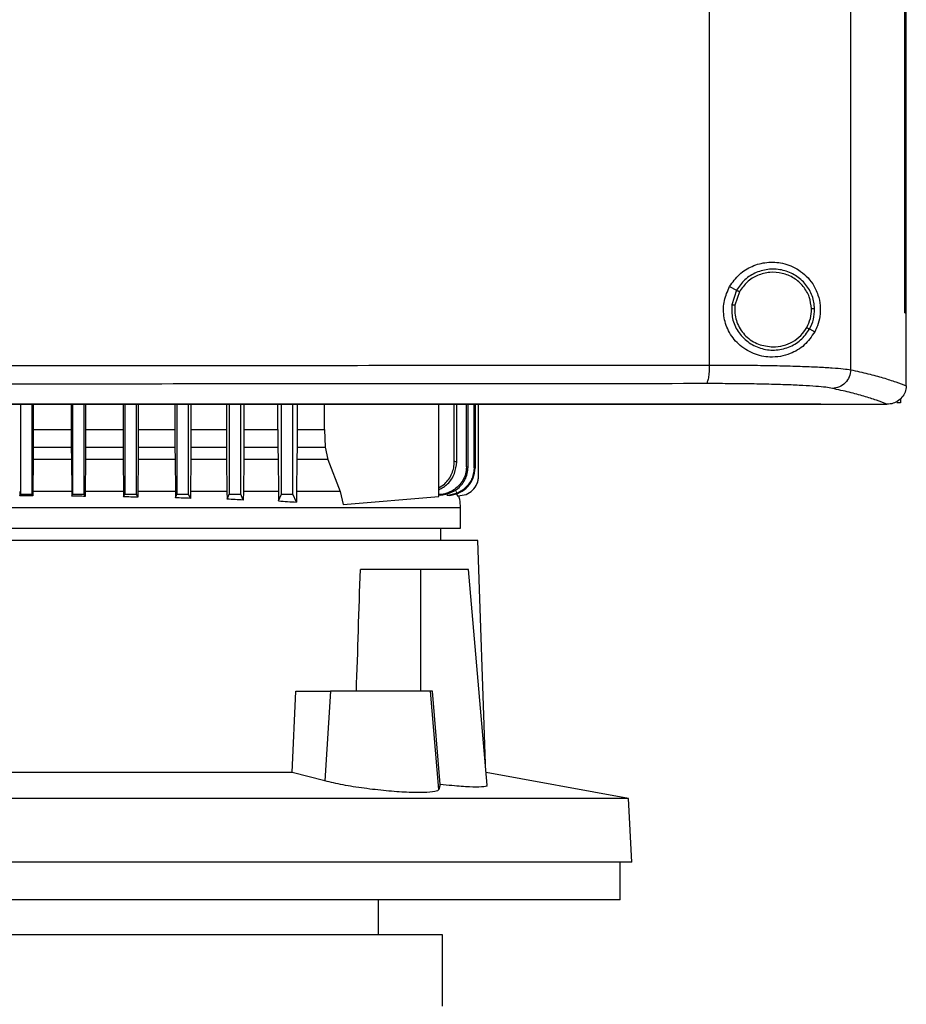
# Model space of a CAD drawing. Extents: x 0.4 to 10.6, y 0.4 to 8.1.
# Drawn here: x 6.9 to 7.1, y 3.7 to 3.9 of the extents above; entities that cross this region are included whole.
import ezdxf

# ---------------------------------------------------------------- set-up
doc = ezdxf.new("R2010")
doc.units = 0
doc.linetypes.add('SLD-SOLID', pattern=[0])
doc.layers.get('0').update_dxf_attribs({"linetype": 'CONTINUOUS'})

msp = doc.modelspace()

# ---------------------------------------------------------------- linework, layer by layer
at = {"color": 7, "linetype": 'SLD-SOLID'}
for p, q in [((7.1335, 3.79526), (7.1335, 4.17215)), ((7.1015, 3.79634), (7.1015, 4.17107)), ((7.1457, 3.80818), (7.1457, 4.15923)), ((7.14572, 3.80818), (7.14572, 4.15923)), ((7.14607, 3.80818), (7.14607, 4.15923)), ((7.10609, 3.81411), (7.10767, 3.81327)), ((7.10767, 3.81327), (7.10658, 3.80999)), ((7.1083, 3.81293), (7.1073, 3.8099)), ((7.1073, 3.8099), (7.10724, 3.80888)), ((7.1457, 3.80818), (7.14572, 3.80818)), ((7.14572, 3.80818), (7.14607, 3.80818)), ((7.14606, 3.79172), (7.14606, 3.80818)), ((7.12418, 3.8045), (7.12535, 3.80387)), ((7.14605, 3.79161), (7.14606, 3.79172)), ((7.14479, 3.78878), (7.14479, 3.78782)), ((6.94559, 3.78746), (6.94559, 3.76715)), ((6.94821, 3.76715), (6.94821, 3.78746)), ((6.94849, 3.78746), (6.94849, 3.78175)), ((6.9571, 3.78746), (6.9571, 3.78175)), ((6.9574, 3.78746), (6.9574, 3.76715)), ((6.96002, 3.76715), (6.96002, 3.78746)), ((6.96035, 3.78746), (6.96035, 3.78175)), ((6.96884, 3.78746), (6.96884, 3.78175)), ((6.96921, 3.78746), (6.96921, 3.76715)), ((6.97183, 3.76715), (6.97183, 3.78746)), ((6.97224, 3.78746), (6.97224, 3.78175)), ((6.98055, 3.78746), (6.98055, 3.78175)), ((6.98102, 3.78746), (6.98102, 3.76715)), ((6.98365, 3.76715), (6.98365, 3.78746)), ((6.98418, 3.78746), (6.98418, 3.78175)), ((6.99223, 3.78746), (6.99223, 3.78175)), ((6.99283, 3.78746), (6.99283, 3.76715)), ((6.99546, 3.76715), (6.99546, 3.78746)), ((6.99615, 3.78746), (6.99615, 3.78175)), ((7.00386, 3.78175), (7.00386, 3.78746)), ((7.00464, 3.76715), (7.00464, 3.78746)), ((7.00727, 3.76715), (7.00727, 3.78746)), ((7.00818, 3.78746), (7.00818, 3.78175)), ((7.0144, 3.78175), (7.0144, 3.78746)), ((7.04025, 3.7666), (7.04025, 3.78746)), ((7.04378, 3.7745), (7.04378, 3.78746)), ((7.04433, 3.77444), (7.04433, 3.78746)), ((7.04653, 3.77327), (7.04653, 3.78746)), ((7.04689, 3.77323), (7.04689, 3.78746)), ((7.04826, 3.77306), (7.04826, 3.78746)), ((7.04847, 3.78746), (7.04847, 3.77303)), ((7.04926, 3.77116), (7.04926, 3.78746)), ((7.12675, 3.78751), (7.12675, 3.78754)), ((7.12675, 3.78751), (7.12675, 3.78746)), ((7.14173, 3.78747), (7.14165, 3.78747)), ((7.14479, 3.78782), (7.14389, 3.78782)), ((6.94849, 3.78175), (6.94848, 3.77773)), ((6.94849, 3.78175), (6.9571, 3.78175)), ((6.9571, 3.78175), (6.9571, 3.77773)), ((6.96035, 3.78175), (6.96034, 3.77773)), ((6.96035, 3.78175), (6.96884, 3.78175)), ((6.96884, 3.78175), (6.96885, 3.77773)), ((6.97224, 3.78175), (6.97224, 3.77773)), ((6.97224, 3.78175), (6.98055, 3.78175)), ((6.98055, 3.78175), (6.98056, 3.77773)), ((6.98418, 3.78175), (6.98417, 3.77773)), ((6.98418, 3.78175), (6.99223, 3.78175)), ((6.99223, 3.78175), (6.99223, 3.77773)), ((6.99615, 3.78175), (6.99615, 3.77773)), ((6.99615, 3.78175), (7.00386, 3.78175)), ((7.00386, 3.78175), (7.00387, 3.77773)), ((7.00818, 3.78175), (7.00818, 3.77773)), ((7.00818, 3.78175), (7.0144, 3.78175)), ((7.0144, 3.78175), (7.01455, 3.77773)), ((6.94848, 3.77773), (6.94847, 3.77494)), ((6.94848, 3.77773), (6.9571, 3.77773)), ((6.9571, 3.77773), (6.95712, 3.77494)), ((6.96034, 3.77773), (6.96033, 3.77494)), ((6.96034, 3.77773), (6.96885, 3.77773)), ((6.96885, 3.77773), (6.96886, 3.77494)), ((6.97224, 3.77773), (6.97222, 3.77494)), ((6.97224, 3.77773), (6.98056, 3.77773)), ((6.98056, 3.77773), (6.98057, 3.77494)), ((6.98417, 3.77773), (6.98415, 3.77494)), ((6.98417, 3.77773), (6.99223, 3.77773)), ((6.99223, 3.77773), (6.99225, 3.77494)), ((6.99615, 3.77773), (6.99613, 3.77494)), ((6.99615, 3.77773), (7.00387, 3.77773)), ((7.00387, 3.77773), (7.00389, 3.77494)), ((7.00818, 3.77773), (7.00816, 3.77494)), ((7.00818, 3.77773), (7.01455, 3.77773)), ((7.01455, 3.77773), (7.01513, 3.77494)), ((6.94847, 3.77494), (6.9484, 3.76769)), ((6.95712, 3.77494), (6.94847, 3.77494)), ((6.95712, 3.77494), (6.95719, 3.76769)), ((6.96033, 3.77494), (6.96026, 3.76769)), ((6.96886, 3.77494), (6.96033, 3.77494)), ((6.96886, 3.77494), (6.96894, 3.76769)), ((6.97222, 3.77494), (6.97215, 3.76769)), ((6.98057, 3.77494), (6.97222, 3.77494)), ((6.98057, 3.77494), (6.98065, 3.76769)), ((6.98415, 3.77494), (6.98407, 3.76769)), ((6.99225, 3.77494), (6.98415, 3.77494)), ((6.99225, 3.77494), (6.99233, 3.76769)), ((6.99613, 3.77494), (6.99604, 3.76769)), ((7.00389, 3.77494), (6.99613, 3.77494)), ((7.00389, 3.77494), (7.00397, 3.76769)), ((7.00816, 3.77494), (7.00806, 3.76769)), ((7.01513, 3.77494), (7.00816, 3.77494)), ((7.01513, 3.77494), (7.01792, 3.76769)), ((7.04689, 3.77323), (7.04653, 3.77327)), ((6.94542, 3.76769), (6.94543, 3.76676)), ((6.94543, 3.76676), (6.94559, 3.76715)), ((6.94559, 3.76715), (6.94821, 3.76715)), ((6.94839, 3.76673), (6.94821, 3.76715)), ((6.9484, 3.76769), (6.94839, 3.76673)), ((6.95719, 3.76769), (6.9572, 3.76667)), ((6.9572, 3.76667), (6.9574, 3.76715)), ((6.9574, 3.76715), (6.96002, 3.76715)), ((6.96025, 3.76662), (6.96002, 3.76715)), ((6.96026, 3.76769), (6.96025, 3.76662)), ((6.96894, 3.76769), (6.96895, 3.76652)), ((6.96895, 3.76652), (6.96921, 3.76715)), ((6.96921, 3.76715), (6.97183, 3.76715)), ((6.97214, 3.76643), (6.97183, 3.76715)), ((6.97215, 3.76769), (6.97214, 3.76643)), ((6.98065, 3.76769), (6.98066, 3.76629)), ((6.98066, 3.76629), (6.98102, 3.76715)), ((6.98102, 3.76715), (6.98365, 3.76715)), ((6.98406, 3.76616), (6.98365, 3.76715)), ((6.98407, 3.76769), (6.98406, 3.76616)), ((6.99233, 3.76769), (6.99235, 3.76599)), ((6.99235, 3.76599), (6.99283, 3.76715)), ((6.99283, 3.76715), (6.99546, 3.76715)), ((6.99602, 3.76579), (6.99546, 3.76715)), ((6.99604, 3.76769), (6.99602, 3.76579)), ((7.00397, 3.76769), (7.00399, 3.76559)), ((7.00399, 3.76559), (7.00464, 3.76715)), ((7.00464, 3.76715), (7.00727, 3.76715)), ((7.00803, 3.76531), (7.00727, 3.76715)), ((7.00806, 3.76769), (7.00803, 3.76531)), ((7.01792, 3.76769), (7.01866, 3.76479)), ((7.01866, 3.76479), (7.04025, 3.7666)), ((7.04211, 3.76678), (7.04209, 3.76678)), ((7.04274, 3.76678), (7.04276, 3.76679)), ((7.04421, 3.76769), (7.04445, 3.76675)), ((7.04445, 3.76675), (7.04467, 3.76675)), ((7.04467, 3.76675), (7.04468, 3.76675)), ((7.04519, 3.75945), (7.04519, 3.7641)), ((7.04073, 3.75665), (7.04073, 3.75945)), ((7.04912, 3.75665), (6.84336, 3.75665)), ((7.05082, 3.70611), (7.04912, 3.75665)), ((7.03613, 3.75009), (7.02252, 3.75009)), ((7.03613, 3.75009), (7.03613, 3.72253)), ((7.04697, 3.75009), (7.03613, 3.75009)), ((7.05125, 3.70126), (7.04697, 3.75009)), ((7.0071, 3.70415), (7.00794, 3.72253)), ((7.00794, 3.72253), (7.01574, 3.72253)), ((7.01574, 3.72253), (7.01449, 3.70222)), ((7.03836, 3.72253), (7.01574, 3.72253)), ((7.04031, 3.70027), (7.03836, 3.72253)), ((7.03881, 3.72253), (7.03836, 3.72253)), ((7.0406, 3.70144), (7.03881, 3.72253)), ((7.0071, 3.70415), (6.87225, 3.70415)), ((7.01449, 3.70222), (7.0071, 3.70415)), ((7.0832, 3.69822), (7.051, 3.70413)), ((7.0406, 3.70144), (7.04031, 3.70027)), ((7.0832, 3.69822), (6.79615, 3.69822)), ((7.08396, 3.68382), (7.0832, 3.69822)), ((7.08396, 3.68382), (6.79539, 3.68382)), ((7.08134, 3.67529), (7.08134, 3.68382)), ((7.08134, 3.67529), (6.93968, 3.67529)), ((7.02665, 3.66741), (7.02665, 3.67529)), ((6.94791, 3.66741), (6.85473, 3.66741)), ((7.04108, 3.66741), (6.94791, 3.66741)), ((7.04108, 3.65168), (7.04108, 3.66741)), ((7.04108, 3.65127), (7.04108, 3.65168))]:
    msp.add_line(p, q, dxfattribs=at)
msp.add_ellipse((6.93968, 4.14887), major_axis=(0, 1.10035), ratio=0.080777, start_param=4.314517, end_param=4.341535, dxfattribs=at)
for points, knots in [([(7.10609, 3.81411), (7.10678, 3.81508), (7.10815, 3.81702), (7.11119, 3.81887), (7.11461, 3.81976), (7.11831, 3.81953), (7.12129, 3.81827), (7.12348, 3.81653), (7.125, 3.81468), (7.12611, 3.81244), (7.12667, 3.80985), (7.12659, 3.80738), (7.12608, 3.80537), (7.12557, 3.80432), (7.12535, 3.80387)], [0, 0, 0, 0, 0.0959354, 0.1917244, 0.2926675, 0.4047375, 0.5332796, 0.6064012, 0.6794164, 0.7620243, 0.8284523, 0.8952141, 0.9559064, 1, 1, 1, 1]), ([(7.12533, 3.80904), (7.12521, 3.81004), (7.12498, 3.81204), (7.12339, 3.8147), (7.12108, 3.81674), (7.11821, 3.81793), (7.11509, 3.81817), (7.11208, 3.81741), (7.10941, 3.81578), (7.10825, 3.8141), (7.10767, 3.81327)], [0, 0, 0, 0, 0.123095, 0.246904, 0.371792, 0.49768, 0.624077, 0.750291, 0.875698, 1, 1, 1, 1]), ([(7.12461, 3.80903), (7.1245, 3.80995), (7.12428, 3.8118), (7.12282, 3.81425), (7.12068, 3.81613), (7.11803, 3.81724), (7.11516, 3.81745), (7.11238, 3.81675), (7.10991, 3.81525), (7.10884, 3.8137), (7.1083, 3.81293)], [0, 0, 0, 0, 0.123086, 0.246893, 0.371785, 0.497679, 0.624082, 0.750299, 0.875705, 1, 1, 1, 1]), ([(7.12535, 3.80387), (7.12462, 3.8028), (7.12313, 3.80064), (7.1203, 3.799), (7.1176, 3.79823), (7.11481, 3.79803), (7.11144, 3.79872), (7.10806, 3.80083), (7.1057, 3.80392), (7.10462, 3.80741), (7.10468, 3.81098), (7.10562, 3.81307), (7.10609, 3.81411)], [0, 0, 0, 0, 0.1212381, 0.244331, 0.3186105, 0.3928179, 0.5058276, 0.619302, 0.7210905, 0.8161232, 0.9085769, 1, 1, 1, 1]), ([(7.10767, 3.81327), (7.10768, 3.81326), (7.10771, 3.81325), (7.10788, 3.81316), (7.10809, 3.81305), (7.10823, 3.81297), (7.1083, 3.81293)], [0, 0, 0, 0, 0.268385, 0.545315, 0.770694, 1, 1, 1, 1]), ([(7.10658, 3.80999), (7.10656, 3.80893), (7.10652, 3.80681), (7.10786, 3.80383), (7.11008, 3.80148), (7.113, 3.79999), (7.11626, 3.79955), (7.11946, 3.80022), (7.12232, 3.80186), (7.12356, 3.80362), (7.12418, 3.8045)], [0, 0, 0, 0, 0.123092, 0.246697, 0.371359, 0.497141, 0.623596, 0.749976, 0.875568, 1, 1, 1, 1]), ([(7.10658, 3.80999), (7.10659, 3.80999), (7.1066, 3.80999), (7.10666, 3.80998), (7.10679, 3.80996), (7.10703, 3.80993), (7.10721, 3.80991), (7.1073, 3.8099)], [0, 0, 0, 0, 0.119492, 0.239986, 0.485478, 0.739761, 1, 1, 1, 1]), ([(7.10724, 3.80888), (7.10727, 3.80833), (7.10733, 3.80722), (7.10802, 3.80509), (7.10963, 3.80275), (7.11253, 3.80081), (7.11479, 3.80056), (7.11592, 3.80043)], [0, 0, 0, 0, 0.123751, 0.247754, 0.496119, 0.747126, 1, 1, 1, 1]), ([(7.12354, 3.80483), (7.12386, 3.8055), (7.12449, 3.80682), (7.12457, 3.80829), (7.12461, 3.80903)], [0, 0, 0, 0, 0.500836, 1, 1, 1, 1]), ([(7.12418, 3.8045), (7.12452, 3.80522), (7.12521, 3.80665), (7.12529, 3.80824), (7.12533, 3.80904)], [0, 0, 0, 0, 0.500841, 1, 1, 1, 1]), ([(7.12533, 3.80904), (7.12531, 3.80904), (7.12528, 3.80904), (7.12508, 3.80903), (7.12485, 3.80903), (7.12469, 3.80903), (7.12461, 3.80903)], [0, 0, 0, 0, 0.267606, 0.544345, 0.770071, 1, 1, 1, 1]), ([(7.11592, 3.80043), (7.1167, 3.80049), (7.11825, 3.80061), (7.12039, 3.80154), (7.12226, 3.80292), (7.12312, 3.8042), (7.12354, 3.80483)], [0, 0, 0, 0, 0.252027, 0.502954, 0.752295, 1, 1, 1, 1]), ([(7.12354, 3.80483), (7.12362, 3.80479), (7.12378, 3.8047), (7.12399, 3.80459), (7.12411, 3.80453), (7.12417, 3.8045), (7.12417, 3.8045), (7.12418, 3.8045)], [0, 0, 0, 0, 0.259617, 0.513612, 0.759346, 0.88014, 1, 1, 1, 1]), ([(6.9362, 3.79625), (6.95006, 3.79625), (6.97778, 3.79625), (7.01925, 3.79627), (7.06055, 3.7963), (7.08786, 3.79633), (7.1015, 3.79634)], [0, 0, 0, 0, 0.250406, 0.50065, 0.750569, 1, 1, 1, 1]), ([(7.1015, 3.79634), (7.10149, 3.79581), (7.10147, 3.79475), (7.1013, 3.79338), (7.10109, 3.79259), (7.1009, 3.79222), (7.1008, 3.79216), (7.10075, 3.79213)], [0, 0, 0, 0, 0.256777, 0.50957, 0.75647, 0.878596, 1, 1, 1, 1]), ([(7.1015, 3.79634), (7.10336, 3.79634), (7.10711, 3.79633), (7.11247, 3.79628), (7.11751, 3.7962), (7.1221, 3.79607), (7.1261, 3.79591), (7.1294, 3.79572), (7.13197, 3.79551), (7.133, 3.79534), (7.1335, 3.79526)], [0, 0, 0, 0, 0.126675, 0.253976, 0.381387, 0.50832, 0.634171, 0.758327, 0.88033, 1, 1, 1, 1]), ([(7.1335, 3.79526), (7.13343, 3.79472), (7.1333, 3.79363), (7.13233, 3.79225), (7.13096, 3.79128), (7.12987, 3.79113), (7.12933, 3.79106)], [0, 0, 0, 0, 0.247235, 0.496157, 0.747327, 1, 1, 1, 1]), ([(7.1335, 3.79526), (7.13484, 3.79496), (7.1375, 3.79436), (7.14086, 3.79345), (7.14378, 3.79253), (7.1453, 3.79191), (7.14606, 3.7916)], [0, 0, 0, 0, 0.251341, 0.501802, 0.75136, 1, 1, 1, 1]), ([(7.10075, 3.79213), (7.08717, 3.79212), (7.05998, 3.79209), (7.01888, 3.79206), (6.97759, 3.79205), (6.95, 3.79204), (6.9362, 3.79204)], [0, 0, 0, 0, 0.249432, 0.499351, 0.749594, 1, 1, 1, 1]), ([(7.12933, 3.79106), (7.12888, 3.79114), (7.12796, 3.7913), (7.12566, 3.79152), (7.12272, 3.79171), (7.11915, 3.79187), (7.11505, 3.79199), (7.11054, 3.79208), (7.10576, 3.79213), (7.10241, 3.79213), (7.10075, 3.79213)], [0, 0, 0, 0, 0.119672, 0.241674, 0.365828, 0.491677, 0.618609, 0.74602, 0.873322, 1, 1, 1, 1]), ([(7.14165, 3.78747), (7.1409, 3.78777), (7.1394, 3.78838), (7.13653, 3.78928), (7.13324, 3.79017), (7.13063, 3.79076), (7.12933, 3.79106)], [0, 0, 0, 0, 0.248666, 0.498233, 0.748685, 1, 1, 1, 1]), ([(7.14605, 3.79161), (7.146, 3.79114), (7.14589, 3.79021), (7.14514, 3.78898), (7.14433, 3.78828), (7.14343, 3.78778), (7.14263, 3.78752), (7.14196, 3.78748), (7.14173, 3.78747)], [0, 0, 0, 0, 0.209944, 0.419805, 0.632031, 0.681548, 0.889067, 1, 1, 1, 1]), ([(7.12675, 3.78746), (7.11508, 3.78746), (7.09172, 3.78746), (7.05632, 3.78746), (7.02071, 3.78746), (6.98491, 3.78746), (6.94902, 3.78746), (6.91379, 3.78746), (6.87929, 3.78746), (6.84557, 3.78746), (6.81201, 3.78746), (6.77866, 3.78746), (6.75665, 3.78746), (6.74565, 3.78746)], [0, 0, 0, 0, 0.093107, 0.186353, 0.279707, 0.373136, 0.46661, 0.560096, 0.648221, 0.736301, 0.824308, 0.912217, 1, 1, 1, 1]), ([(6.9362, 3.78754), (6.93631, 3.78754), (6.93689, 3.78754), (6.93838, 3.78754), (6.94022, 3.78754), (6.94206, 3.78754), (6.94344, 3.78754), (6.94482, 3.78754), (6.94619, 3.78754), (6.94757, 3.78754), (6.94895, 3.78754), (6.95033, 3.78754), (6.95171, 3.78754), (6.95309, 3.78754), (6.95493, 3.78754), (6.95676, 3.78754), (6.9586, 3.78754), (6.95998, 3.78754), (6.96136, 3.78754), (6.96274, 3.78754), (6.96412, 3.78754), (6.96549, 3.78754), (6.96687, 3.78754), (6.96825, 3.78754), (6.96963, 3.78754), (6.97101, 3.78754), (6.97284, 3.78754), (6.97468, 3.78754), (6.97652, 3.78754), (6.97789, 3.78754), (6.97927, 3.78754), (6.98065, 3.78754), (6.98203, 3.78754), (6.9834, 3.78754), (6.98478, 3.78754), (6.98616, 3.78754), (6.98753, 3.78754), (6.98937, 3.78754), (6.9912, 3.78754), (6.99304, 3.78754), (6.99442, 3.78754), (6.99579, 3.78754), (6.99717, 3.78754), (6.99854, 3.78754), (6.99992, 3.78754), (7.00129, 3.78754), (7.00267, 3.78754), (7.00404, 3.78754), (7.00588, 3.78754), (7.00771, 3.78754), (7.00954, 3.78754), (7.01092, 3.78754), (7.01229, 3.78754), (7.01366, 3.78754), (7.01504, 3.78754), (7.01641, 3.78754), (7.01778, 3.78754), (7.01916, 3.78754), (7.02053, 3.78754), (7.02236, 3.78754), (7.02419, 3.78754), (7.02602, 3.78754), (7.02739, 3.78754), (7.02876, 3.78754), (7.03013, 3.78754), (7.0315, 3.78754), (7.03287, 3.78754), (7.03425, 3.78754), (7.03562, 3.78754), (7.03699, 3.78754), (7.03881, 3.78754), (7.04064, 3.78754), (7.04246, 3.78754), (7.04383, 3.78754), (7.0452, 3.78754), (7.04657, 3.78754), (7.04794, 3.78754), (7.0493, 3.78754), (7.05067, 3.78754), (7.05204, 3.78754), (7.05341, 3.78754), (7.05477, 3.78754), (7.05659, 3.78754), (7.05842, 3.78754), (7.06024, 3.78754), (7.0616, 3.78754), (7.06297, 3.78754), (7.06433, 3.78754), (7.06569, 3.78754), (7.06706, 3.78754), (7.06842, 3.78754), (7.06979, 3.78754), (7.07115, 3.78754), (7.07296, 3.78754), (7.07478, 3.78754), (7.0766, 3.78754), (7.07796, 3.78754), (7.07932, 3.78754), (7.08068, 3.78754), (7.08204, 3.78754), (7.0834, 3.78754), (7.08476, 3.78754), (7.08612, 3.78754), (7.08748, 3.78754), (7.08883, 3.78754), (7.09064, 3.78754), (7.09245, 3.78754), (7.09426, 3.78754), (7.09562, 3.78754), (7.09698, 3.78754), (7.09833, 3.78754), (7.09969, 3.78754), (7.10104, 3.78754), (7.1024, 3.78754), (7.10375, 3.78754), (7.1051, 3.78754), (7.10691, 3.78754), (7.10871, 3.78754), (7.11051, 3.78754), (7.11186, 3.78754), (7.11322, 3.78754), (7.11457, 3.78754), (7.11592, 3.78754), (7.11727, 3.78754), (7.11861, 3.78754), (7.11996, 3.78754), (7.12131, 3.78754), (7.12266, 3.78754), (7.12447, 3.78754), (7.12583, 3.78754), (7.12675, 3.78754)], [0, 0, 0, 0, 0.001795, 0.008974, 0.023333, 0.030513, 0.037692, 0.044872, 0.052051, 0.059231, 0.06641, 0.07359, 0.080769, 0.087949, 0.095129, 0.109487, 0.116667, 0.123846, 0.131026, 0.138205, 0.145385, 0.152565, 0.159744, 0.166924, 0.174103, 0.181283, 0.188462, 0.202821, 0.210001, 0.21718, 0.22436, 0.231539, 0.238719, 0.245898, 0.253078, 0.260257, 0.267437, 0.274616, 0.288975, 0.296155, 0.303334, 0.310514, 0.317693, 0.324873, 0.332052, 0.339232, 0.346411, 0.353591, 0.36077, 0.375129, 0.382309, 0.389488, 0.396668, 0.403847, 0.411027, 0.418206, 0.425386, 0.432565, 0.439745, 0.446924, 0.461283, 0.468463, 0.475643, 0.482822, 0.490002, 0.497181, 0.504361, 0.51154, 0.51872, 0.525899, 0.533079, 0.547438, 0.554617, 0.561797, 0.568976, 0.576156, 0.583335, 0.590515, 0.597694, 0.604874, 0.612053, 0.619233, 0.626412, 0.640771, 0.647951, 0.65513, 0.66231, 0.669489, 0.676669, 0.683848, 0.691028, 0.698207, 0.705387, 0.712566, 0.726925, 0.734105, 0.741284, 0.748464, 0.755643, 0.762823, 0.770002, 0.777182, 0.784361, 0.791541, 0.798721, 0.8059, 0.820259, 0.827439, 0.834618, 0.841798, 0.848977, 0.856157, 0.863336, 0.870516, 0.877695, 0.884875, 0.892054, 0.906413, 0.913593, 0.920772, 0.927952, 0.935131, 0.942311, 0.94949, 0.95667, 0.963849, 0.971029, 0.978208, 0.985388, 1, 1, 1, 1]), ([(6.9362, 3.7875), (6.93631, 3.7875), (6.93689, 3.7875), (6.93838, 3.7875), (6.94022, 3.7875), (6.94206, 3.7875), (6.94344, 3.7875), (6.94482, 3.7875), (6.94619, 3.7875), (6.94757, 3.7875), (6.94895, 3.7875), (6.95033, 3.7875), (6.95171, 3.7875), (6.95309, 3.7875), (6.95493, 3.7875), (6.95676, 3.7875), (6.9586, 3.7875), (6.95998, 3.7875), (6.96136, 3.7875), (6.96274, 3.7875), (6.96412, 3.7875), (6.96549, 3.7875), (6.96687, 3.7875), (6.96825, 3.7875), (6.96963, 3.7875), (6.97101, 3.7875), (6.97284, 3.7875), (6.97468, 3.7875), (6.97652, 3.7875), (6.97789, 3.7875), (6.97927, 3.7875), (6.98065, 3.7875), (6.98203, 3.7875), (6.9834, 3.7875), (6.98478, 3.7875), (6.98616, 3.7875), (6.98753, 3.7875), (6.98937, 3.7875), (6.9912, 3.7875), (6.99304, 3.7875), (6.99442, 3.7875), (6.99579, 3.7875), (6.99717, 3.7875), (6.99854, 3.7875), (6.99992, 3.7875), (7.00129, 3.7875), (7.00267, 3.7875), (7.00404, 3.7875), (7.00588, 3.7875), (7.00771, 3.7875), (7.00954, 3.7875), (7.01092, 3.7875), (7.01229, 3.7875), (7.01366, 3.7875), (7.01504, 3.7875), (7.01641, 3.7875), (7.01778, 3.7875), (7.01916, 3.7875), (7.02053, 3.7875), (7.02236, 3.7875), (7.02419, 3.7875), (7.02602, 3.7875), (7.02739, 3.7875), (7.02876, 3.7875), (7.03013, 3.7875), (7.0315, 3.7875), (7.03287, 3.7875), (7.03425, 3.7875), (7.03562, 3.7875), (7.03699, 3.7875), (7.03881, 3.7875), (7.04064, 3.7875), (7.04246, 3.7875), (7.04383, 3.7875), (7.0452, 3.7875), (7.04657, 3.7875), (7.04794, 3.7875), (7.0493, 3.7875), (7.05067, 3.7875), (7.05204, 3.7875), (7.05341, 3.7875), (7.05477, 3.7875), (7.05659, 3.7875), (7.05842, 3.7875), (7.06024, 3.7875), (7.0616, 3.7875), (7.06297, 3.7875), (7.06433, 3.7875), (7.06569, 3.7875), (7.06706, 3.7875), (7.06842, 3.7875), (7.06979, 3.7875), (7.07115, 3.7875), (7.07296, 3.7875), (7.07478, 3.7875), (7.0766, 3.7875), (7.07796, 3.7875), (7.07932, 3.7875), (7.08068, 3.7875), (7.08204, 3.7875), (7.0834, 3.7875), (7.08476, 3.7875), (7.08612, 3.7875), (7.08748, 3.7875), (7.08883, 3.7875), (7.09064, 3.7875), (7.09245, 3.78751), (7.09426, 3.78751), (7.09562, 3.78751), (7.09698, 3.78751), (7.09833, 3.78751), (7.09969, 3.78751), (7.10104, 3.78751), (7.1024, 3.78751), (7.10375, 3.78751), (7.1051, 3.78751), (7.10691, 3.78751), (7.10871, 3.78751), (7.11051, 3.78751), (7.11186, 3.78751), (7.11322, 3.78751), (7.11457, 3.78751), (7.11592, 3.78751), (7.11727, 3.78751), (7.11861, 3.78751), (7.11996, 3.78751), (7.12131, 3.78751), (7.12266, 3.78751), (7.12447, 3.78751), (7.12583, 3.78751), (7.12675, 3.78751)], [0, 0, 0, 0, 0.001795, 0.008974, 0.023333, 0.030513, 0.037692, 0.044872, 0.052051, 0.059231, 0.06641, 0.07359, 0.080769, 0.087949, 0.095129, 0.109487, 0.116667, 0.123846, 0.131026, 0.138205, 0.145385, 0.152565, 0.159744, 0.166924, 0.174103, 0.181283, 0.188462, 0.202821, 0.210001, 0.21718, 0.22436, 0.231539, 0.238719, 0.245898, 0.253078, 0.260257, 0.267437, 0.274616, 0.288975, 0.296155, 0.303334, 0.310514, 0.317693, 0.324873, 0.332052, 0.339232, 0.346411, 0.353591, 0.36077, 0.375129, 0.382309, 0.389488, 0.396668, 0.403847, 0.411027, 0.418206, 0.425386, 0.432565, 0.439745, 0.446924, 0.461283, 0.468463, 0.475643, 0.482822, 0.490002, 0.497181, 0.504361, 0.51154, 0.51872, 0.525899, 0.533079, 0.547438, 0.554617, 0.561797, 0.568976, 0.576156, 0.583335, 0.590515, 0.597694, 0.604874, 0.612053, 0.619233, 0.626412, 0.640771, 0.647951, 0.65513, 0.66231, 0.669489, 0.676669, 0.683848, 0.691028, 0.698207, 0.705387, 0.712566, 0.726925, 0.734105, 0.741284, 0.748464, 0.755643, 0.762823, 0.770002, 0.777182, 0.784361, 0.791541, 0.798721, 0.8059, 0.820259, 0.827439, 0.834618, 0.841798, 0.848977, 0.856157, 0.863336, 0.870516, 0.877695, 0.884875, 0.892054, 0.906413, 0.913593, 0.920772, 0.927952, 0.935131, 0.942311, 0.94949, 0.95667, 0.963849, 0.971029, 0.978208, 0.985388, 1, 1, 1, 1]), ([(7.12675, 3.78747), (7.12953, 3.78747), (7.13451, 3.78747), (7.13947, 3.78747), (7.14165, 3.78747)], [0, 0, 0, 0, 0.560099, 1, 1, 1, 1]), ([(7.04025, 3.76856), (7.04073, 3.76884), (7.04202, 3.7696), (7.0431, 3.77133), (7.0437, 3.7731), (7.04375, 3.77403), (7.04378, 3.7745)], [0, 0, 0, 0, 0.229455, 0.614748, 0.807558, 1, 1, 1, 1]), ([(7.04025, 3.76806), (7.04096, 3.76848), (7.04247, 3.76939), (7.04401, 3.77171), (7.04423, 3.77354), (7.04433, 3.77444)], [0, 0, 0, 0, 0.3094375, 0.6609163, 1, 1, 1, 1]), ([(7.04653, 3.77327), (7.04649, 3.77275), (7.0464, 3.77168), (7.04576, 3.77021), (7.04478, 3.76893), (7.04353, 3.76794), (7.04203, 3.76728), (7.04091, 3.76698), (7.04029, 3.76701), (7.04025, 3.76702)], [0, 0, 0, 0, 0.161193, 0.3251789, 0.4842607, 0.6543325, 0.8076535, 0.9875888, 1, 1, 1, 1]), ([(7.04025, 3.76695), (7.04026, 3.76694), (7.04067, 3.76689), (7.04162, 3.76705), (7.04298, 3.76741), (7.04431, 3.76816), (7.0454, 3.76915), (7.04624, 3.77038), (7.04679, 3.77176), (7.04686, 3.77274), (7.04689, 3.77323)], [0, 0, 0, 0, 0.005222, 0.122396, 0.278582, 0.419118, 0.56881, 0.711444, 0.856243, 1, 1, 1, 1]), ([(7.04826, 3.77306), (7.04817, 3.77228), (7.04799, 3.77068), (7.04657, 3.76865), (7.04454, 3.76719), (7.04292, 3.76692), (7.04211, 3.76678)], [0, 0, 0, 0, 0.241863, 0.49439, 0.746074, 1, 1, 1, 1]), ([(7.04276, 3.76679), (7.04357, 3.76698), (7.0451, 3.76733), (7.04695, 3.76882), (7.04822, 3.77075), (7.04838, 3.77228), (7.04847, 3.77303)], [0, 0, 0, 0, 0.268787, 0.506183, 0.755475, 1, 1, 1, 1]), ([(7.04433, 3.77444), (7.04424, 3.77445), (7.04406, 3.77447), (7.04387, 3.77449), (7.04378, 3.7745)], [0, 0, 0, 0, 0.501102, 1, 1, 1, 1]), ([(7.04847, 3.77303), (7.04843, 3.77303), (7.04837, 3.77304), (7.0483, 3.77305), (7.04826, 3.77306)], [0, 0, 0, 0, 0.500264, 1, 1, 1, 1]), ([(7.04467, 3.76675), (7.04527, 3.76681), (7.04646, 3.76694), (7.04799, 3.76795), (7.04885, 3.76917), (7.04921, 3.77029), (7.04925, 3.77087), (7.04926, 3.77116)], [0, 0, 0, 0, 0.254361, 0.505996, 0.753735, 0.877018, 1, 1, 1, 1]), ([(6.94839, 3.76673), (6.94789, 3.76674), (6.94691, 3.76675), (6.94592, 3.76675), (6.94543, 3.76676)], [0, 0, 0, 0, 0.500011, 1, 1, 1, 1]), ([(6.95719, 3.76769), (6.95573, 3.76769), (6.95282, 3.76769), (6.94987, 3.76769), (6.9484, 3.76769)], [0, 0, 0, 0, 0.5000013, 1, 1, 1, 1]), ([(6.96025, 3.76662), (6.95974, 3.76663), (6.95873, 3.76664), (6.95771, 3.76666), (6.9572, 3.76667)], [0, 0, 0, 0, 0.500019, 1, 1, 1, 1]), ([(6.96894, 3.76769), (6.9675, 3.76769), (6.96463, 3.76769), (6.96171, 3.76769), (6.96026, 3.76769)], [0, 0, 0, 0, 0.500001, 1, 1, 1, 1]), ([(6.97214, 3.76643), (6.97161, 3.76644), (6.97055, 3.76647), (6.96948, 3.7665), (6.96895, 3.76652)], [0, 0, 0, 0, 0.5000257, 1, 1, 1, 1]), ([(6.98065, 3.76769), (6.97925, 3.76769), (6.97645, 3.76769), (6.97358, 3.76769), (6.97215, 3.76769)], [0, 0, 0, 0, 0.500002, 1, 1, 1, 1]), ([(6.98406, 3.76616), (6.9835, 3.76618), (6.98237, 3.76623), (6.98123, 3.76627), (6.98066, 3.76629)], [0, 0, 0, 0, 0.500025, 1, 1, 1, 1]), ([(6.99233, 3.76769), (6.99098, 3.76769), (6.98828, 3.76769), (6.98547, 3.76769), (6.98407, 3.76769)], [0, 0, 0, 0, 0.5, 1, 1, 1, 1]), ([(6.99602, 3.76579), (6.99542, 3.76583), (6.9942, 3.76589), (6.99297, 3.76595), (6.99235, 3.76599)], [0, 0, 0, 0, 0.5000337, 1, 1, 1, 1]), ([(7.00397, 3.76769), (7.00269, 3.76769), (7.00011, 3.76769), (6.9974, 3.76769), (6.99604, 3.76769)], [0, 0, 0, 0, 0.5, 1, 1, 1, 1]), ([(7.01792, 3.76769), (7.01636, 3.76769), (7.01323, 3.76769), (7.00978, 3.76769), (7.00806, 3.76769)], [0, 0, 0, 0, 0.5, 1, 1, 1, 1]), ([(7.04274, 3.76678), (7.04263, 3.76678), (7.04243, 3.76678), (7.0422, 3.76678), (7.04209, 3.76678)], [0, 0, 0, 0, 0.517522, 1, 1, 1, 1]), ([(7.04519, 3.7641), (7.04516, 3.76471), (7.0451, 3.76562), (7.04488, 3.76649), (7.04481, 3.76677)], [0, 0, 0, 0, 0.67684, 1, 1, 1, 1]), ([(6.8823, 3.7641), (6.88551, 3.7641), (6.89194, 3.7641), (6.90212, 3.7641), (6.91259, 3.7641), (6.92328, 3.7641), (6.93408, 3.7641), (6.9449, 3.7641), (6.95562, 3.7641), (6.96614, 3.7641), (6.97636, 3.7641), (6.98619, 3.7641), (6.99552, 3.7641), (7.00427, 3.7641), (7.01236, 3.7641), (7.0197, 3.7641), (7.02622, 3.7641), (7.03187, 3.7641), (7.03659, 3.7641), (7.04032, 3.7641), (7.04307, 3.7641), (7.04467, 3.7641), (7.04534, 3.7641), (7.04516, 3.7641), (7.04515, 3.7641)], [0, 0, 0, 0, 0.04741, 0.09482, 0.14223, 0.18964, 0.237049, 0.284459, 0.331869, 0.379278, 0.426688, 0.474098, 0.521508, 0.568918, 0.616328, 0.663737, 0.711147, 0.758557, 0.805967, 0.853376, 0.900786, 0.948196, 0.995606, 1, 1, 1, 1]), ([(7.00399, 3.76559), (7.00468, 3.76554), (7.00605, 3.76545), (7.00737, 3.76536), (7.00803, 3.76531)], [0, 0, 0, 0, 0.499958, 1, 1, 1, 1]), ([(6.8823, 3.75945), (6.88551, 3.75945), (6.89194, 3.75945), (6.90212, 3.75945), (6.91259, 3.75945), (6.92328, 3.75945), (6.93408, 3.75945), (6.9449, 3.75945), (6.95562, 3.75945), (6.96614, 3.75945), (6.97636, 3.75945), (6.98619, 3.75945), (6.99552, 3.75945), (7.00427, 3.75945), (7.01236, 3.75945), (7.0197, 3.75945), (7.02622, 3.75945), (7.03187, 3.75945), (7.03659, 3.75945), (7.04032, 3.75945), (7.04307, 3.75945), (7.04467, 3.75945), (7.04534, 3.75945), (7.04516, 3.75945), (7.04515, 3.75945)], [0, 0, 0, 0, 0.04741, 0.09482, 0.142229, 0.189639, 0.237049, 0.284459, 0.331869, 0.379278, 0.426688, 0.474098, 0.521508, 0.568918, 0.616328, 0.663737, 0.711147, 0.758557, 0.805967, 0.853376, 0.900786, 0.948196, 0.995606, 1, 1, 1, 1]), ([(7.04031, 3.70027), (7.0401, 3.70009), (7.03968, 3.69975), (7.037, 3.69955), (7.03315, 3.69961), (7.0284, 3.69995), (7.02334, 3.70053), (7.01838, 3.7013), (7.01579, 3.70191), (7.01449, 3.70222)], [0, 0, 0, 0, 0.142564, 0.285169, 0.426812, 0.568146, 0.71021, 0.853821, 1, 1, 1, 1]), ([(7.05108, 3.70125), (7.05113, 3.7012), (7.05138, 3.70098), (7.05013, 3.70082), (7.04741, 3.70083), (7.04394, 3.70108), (7.0415, 3.70134), (7.0406, 3.70144)], [0, 0, 0, 0, 0.071701, 0.333289, 0.592337, 0.850516, 1, 1, 1, 1])]:
    msp.add_open_spline(points, degree=3, knots=knots, dxfattribs=at)

doc.saveas('drawing.dxf')
